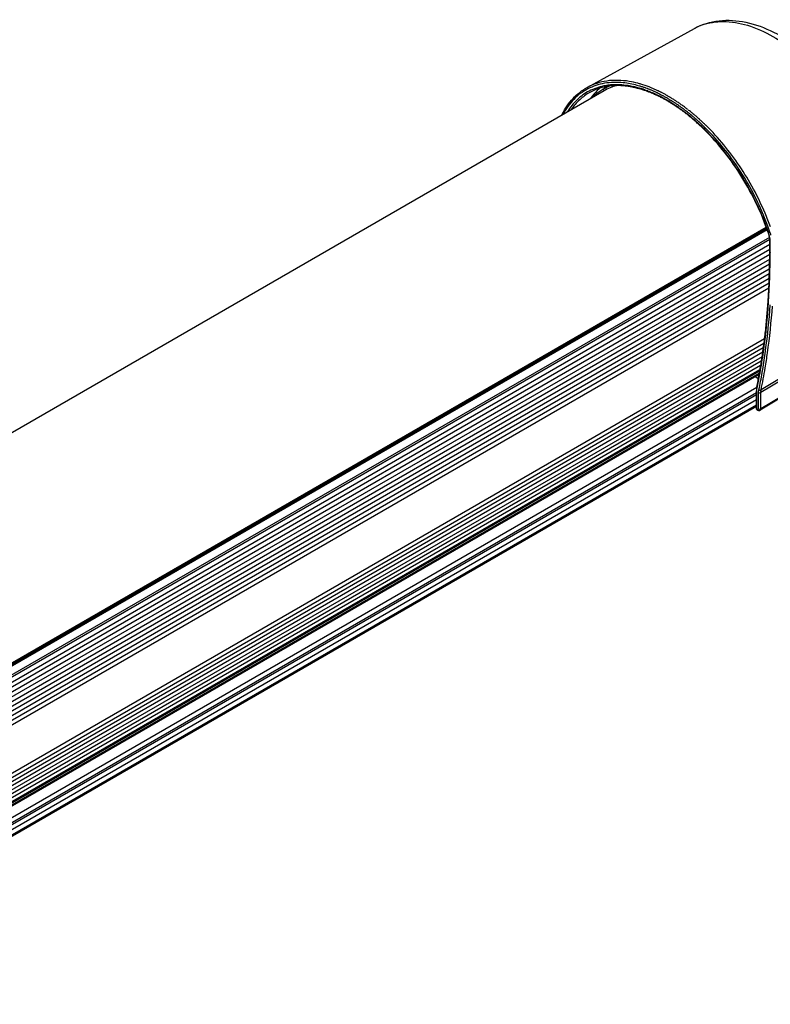
# Model space of a CAD drawing. Units: inches. Extents: x 0.4 to 16.6, y 0.6 to 10.4.
# Drawn here: x 14.6 to 15.5, y 3.8 to 5.1 of the extents above; entities that cross this region are included whole.
import ezdxf

# ---------------------------------------------------------------- set-up
doc = ezdxf.new("R2010")
doc.units = ezdxf.units.IN
doc.header["$LTSCALE"] = 0.935
doc.header["$MEASUREMENT"] = 0
for name, color, linetype in [('3_ALL_AXES', 7, 'CONTINUOUS'), ('7_ALL_FEATURES', 7, 'CONTINUOUS'), ('AXIS', 7, 'CONTINUOUS')]:
    doc.layers.add(name, color=color, linetype=linetype)

msp = doc.modelspace()

# ---------------------------------------------------------------- linework, layer by layer
at = {"layer": '3_ALL_AXES', "color": 7, "linetype": 'CONTINUOUS'}
for p, q in [((15.3123, 4.9928), (13.8252, 4.1342)), ((15.519, 4.8186), (14.0138, 3.9496)), ((15.5195, 4.8174), (14.0143, 3.9483)), ((15.5196, 4.8172), (14.0143, 3.9482)), ((14.019, 3.9348), (15.5236, 4.8035)), ((14.0195, 3.9286), (15.5236, 4.7971)), ((15.5236, 4.7906), (14.0195, 3.9222)), ((15.5234, 4.7779), (14.0194, 3.9096)), ((15.5236, 4.7842), (14.0195, 3.9158)), ((15.5231, 4.7656), (14.0191, 3.8972)), ((15.5233, 4.7717), (14.0192, 3.9034)), ((15.5227, 4.7474), (14.0186, 3.879)), ((15.5229, 4.7534), (14.0188, 3.885)), ((15.523, 4.7595), (14.0189, 3.8911)), ((15.5225, 4.7413), (14.0185, 3.873)), ((15.5168, 4.6766), (14.0133, 3.8085)), ((15.5147, 4.6594), (14.0111, 3.7913)), ((15.5154, 4.665), (14.0118, 3.7969)), ((15.5161, 4.6707), (14.0125, 3.8026)), ((15.5129, 4.6481), (14.0097, 3.7802)), ((15.5139, 4.6538), (14.0105, 3.7857)), ((15.5109, 4.6368), (14.0077, 3.7689)), ((15.5119, 4.6424), (14.0087, 3.7745)), ((14.0023, 3.7369), (15.5066, 4.6054)), ((14.0023, 3.7304), (15.5066, 4.599)), ((14.0023, 3.724), (15.5066, 4.5925))]:
    msp.add_line(p, q, dxfattribs=at)
for centre, radius, start, end in [((15.3456, 4.9343), 0.0674, 104.868, 112.3521), ((15.3447, 4.9365), 0.065, 112.3822, 119.985)]:
    msp.add_arc(centre, radius, start, end, dxfattribs=at)
at = {"layer": '7_ALL_FEATURES', "color": 7, "linetype": 'CONTINUOUS'}
for p, q in [((15.2908, 4.9972), (15.4277, 5.0724)), ((15.3107, 4.9946), (15.3164, 4.998)), ((15.3568, 4.9956), (15.3567, 4.9956)), ((15.3569, 4.9955), (15.3568, 4.9956)), ((15.357, 4.9955), (15.3569, 4.9955)), ((15.3605, 4.9945), (15.3604, 4.9945)), ((15.3607, 4.9944), (15.3605, 4.9945)), ((15.3608, 4.9952), (15.3606, 4.9953)), ((15.3609, 4.9952), (15.3608, 4.9952)), ((15.3644, 4.994), (15.3641, 4.9941)), ((15.3647, 4.9939), (15.3644, 4.994)), ((15.3681, 4.9927), (15.3677, 4.9928)), ((15.3714, 4.9906), (15.3712, 4.9907)), ((15.3717, 4.9913), (15.3713, 4.9914)), ((15.3727, 4.9936), (15.3723, 4.9937)), ((15.3751, 4.9891), (15.3749, 4.9892)), ((15.3754, 4.9897), (15.3752, 4.9898)), ((15.3762, 4.9921), (15.3761, 4.9921)), ((15.3763, 4.992), (15.3762, 4.9921)), ((15.3789, 4.9881), (15.3786, 4.9882)), ((15.3789, 4.9874), (15.3788, 4.9874)), ((15.3791, 4.988), (15.3789, 4.9881)), ((15.379, 4.9873), (15.3789, 4.9874)), ((15.38, 4.9903), (15.3799, 4.9903)), ((15.3813, 4.9928), (15.381, 4.9929)), ((15.3839, 4.9884), (15.3836, 4.9885)), ((15.384, 4.9883), (15.3839, 4.9884)), ((15.3876, 4.9864), (15.3873, 4.9866)), ((15.389, 4.9889), (15.3887, 4.989)), ((15.3927, 4.9868), (15.3925, 4.9869)), ((15.3912, 4.9844), (15.3911, 4.9845)), ((15.3913, 4.9844), (15.3912, 4.9844)), ((15.395, 4.9822), (15.3947, 4.9824)), ((15.3951, 4.9822), (15.395, 4.9822)), ((15.3965, 4.9846), (15.3964, 4.9847)), ((15.4025, 4.9775), (15.4022, 4.9777)), ((15.4027, 4.9774), (15.4025, 4.9775)), ((15.4043, 4.9797), (15.4042, 4.9798)), ((15.259, 4.9633), (15.2584, 4.962)), ((15.4158, 4.9716), (15.4156, 4.9717)), ((15.4195, 4.9687), (15.4194, 4.9688)), ((15.4197, 4.9686), (15.4195, 4.9687)), ((15.4234, 4.9656), (15.4232, 4.9658)), ((15.4271, 4.9626), (15.4268, 4.9628)), ((15.4273, 4.9624), (15.4271, 4.9626)), ((15.4309, 4.9593), (15.4305, 4.9597)), ((15.4311, 4.9591), (15.4309, 4.9593)), ((15.435, 4.9556), (15.4347, 4.9559)), ((15.4425, 4.9485), (15.4423, 4.9487)), ((15.5202, 4.8154), (14.015, 3.9464)), ((15.5234, 4.806), (14.0183, 3.9371)), ((15.5228, 4.8083), (15.5233, 4.8081)), ((15.5236, 4.7876), (15.5236, 4.8035)), ((15.5242, 4.7868), (15.5242, 4.8027)), ((15.6452, 4.6875), (15.5123, 4.6081)), ((15.6456, 4.6913), (15.5126, 4.6113)), ((15.6451, 4.6665), (15.5115, 4.5855)), ((15.6452, 4.6667), (15.5123, 4.5873)), ((15.5183, 4.6609), (15.5184, 4.6615)), ((14.0075, 3.7677), (15.5107, 4.6356)), ((14.0076, 3.7681), (15.5108, 4.636)), ((14.0068, 3.7636), (15.51, 4.6314)), ((14.007, 3.765), (15.5103, 4.6329)), ((15.5049, 4.6285), (15.509, 4.6261)), ((14.0038, 3.7468), (15.507, 4.6147)), ((15.5066, 4.5867), (15.5066, 4.6103)), ((15.507, 4.6147), (15.5071, 4.6149)), ((15.5072, 4.5871), (15.5072, 4.6094)), ((15.5095, 4.6081), (15.5099, 4.6116)), ((15.5123, 4.6081), (15.5126, 4.6113)), ((14.0025, 3.7397), (15.5066, 4.6081)), ((15.5095, 4.5873), (15.5095, 4.6081)), ((15.5123, 4.5873), (15.5123, 4.6081)), ((15.5066, 4.5909), (14.0023, 3.7224)), ((15.5066, 4.5903), (14.0023, 3.7217)), ((15.5066, 4.5867), (15.5072, 4.5871)), ((15.5066, 4.5867), (15.5086, 4.5856)), ((15.5072, 4.5871), (15.5081, 4.5865))]:
    msp.add_line(p, q, dxfattribs=at)
for centre, radius, start, end in [((15.4612, 5.0112), 0.0698, 107.5168, 118.7165), ((15.3437, 4.9374), 0.0661, 111.8918, 119.5322), ((15.3294, 4.9174), 0.082, 91.9845, 94.8211), ((15.3295, 4.9145), 0.085, 90.7779, 91.993), ((15.3281, 4.9088), 0.0918, 87.3072, 89.462), ((15.3257, 4.8955), 0.1082, 79.3518, 84.1528), ((15.328, 4.8941), 0.1054, 80.106, 81.7512), ((15.3254, 4.8869), 0.1139, 77.6569, 79.3785), ((15.3243, 4.882), 0.119, 75.9361, 77.6567), ((15.3197, 4.8703), 0.1341, 71.983, 73.641), ((15.3435, 4.9378), 0.0657, 119.549, 119.9989), ((15.3272, 4.8895), 0.1101, 78.3002, 80.1047), ((15.3266, 4.8867), 0.113, 78.0179, 78.3068), ((15.326, 4.8841), 0.1156, 76.5033, 78.0132), ((15.3254, 4.8816), 0.1182, 76.2727, 76.508), ((15.3236, 4.879), 0.122, 75.6827, 75.9422), ((15.3248, 4.8788), 0.121, 74.7153, 76.2676), ((15.3229, 4.8763), 0.1248, 74.2236, 75.6782), ((15.3222, 4.8737), 0.1275, 74.0189, 74.228), ((15.3232, 4.8734), 0.1267, 72.9438, 74.5309), ((15.3214, 4.8709), 0.1304, 72.5205, 74.014), ((15.3221, 4.8697), 0.1306, 72.3884, 72.8135), ((15.3198, 4.8659), 0.1357, 71.1757, 72.3612), ((15.3184, 4.866), 0.1386, 71.1773, 71.9876), ((15.3213, 4.8671), 0.1332, 71.4018, 72.3864), ((15.3173, 4.863), 0.1419, 70.3201, 71.177), ((15.3189, 4.8634), 0.1384, 70.928, 71.1787), ((15.3206, 4.865), 0.1355, 71.2154, 71.404), ((15.3195, 4.8619), 0.1388, 69.8239, 71.1444), ((15.3175, 4.8594), 0.1425, 69.4046, 70.6571), ((15.3165, 4.8608), 0.1442, 70.0616, 70.3217), ((15.3155, 4.8578), 0.1473, 68.8387, 70.0581), ((15.3185, 4.859), 0.1419, 69.6522, 69.828), ((15.3173, 4.8558), 0.1452, 68.2548, 69.6149), ((15.3153, 4.8535), 0.1488, 67.8885, 69.1828), ((15.3144, 4.8549), 0.1504, 68.6265, 68.8422), ((15.3132, 4.8519), 0.1537, 67.3622, 68.6227), ((15.315, 4.85), 0.1515, 66.8787, 68.0918), ((15.3128, 4.8474), 0.1554, 66.3801, 67.7106), ((15.3106, 4.8458), 0.1603, 65.8927, 67.1889), ((15.3115, 4.8475), 0.1612, 65.9593, 67.4163), ((15.3138, 4.8472), 0.1546, 66.7015, 66.8822), ((15.3124, 4.844), 0.158, 65.4903, 66.5774), ((15.3102, 4.8414), 0.162, 65.0234, 66.245), ((15.3078, 4.8395), 0.1672, 64.4337, 65.7602), ((15.3087, 4.8412), 0.1681, 64.5122, 65.9593), ((15.311, 4.841), 0.1613, 65.1582, 65.4929), ((15.3099, 4.8385), 0.1641, 64.3926, 65.0764), ((15.3073, 4.8353), 0.1687, 63.6681, 64.7887), ((15.3052, 4.8342), 0.1731, 63.4577, 64.3426), ((15.3089, 4.8364), 0.1664, 64.122, 64.3935), ((15.3059, 4.8354), 0.1745, 63.4559, 64.4222), ((15.3081, 4.8349), 0.1681, 63.7543, 64.1218), ((15.3059, 4.8324), 0.1719, 63.4595, 63.671), ((15.3067, 4.8319), 0.1714, 62.8895, 63.7527), ((15.3038, 4.8313), 0.1763, 63.0864, 63.4592), ((15.3044, 4.8294), 0.1753, 62.4525, 63.4281), ((15.3043, 4.8322), 0.1781, 63.0613, 63.4577), ((15.3015, 4.8268), 0.1814, 61.7617, 62.9467), ((15.3036, 4.8309), 0.1796, 62.9102, 63.0616), ((15.302, 4.8276), 0.1833, 61.7497, 62.9068), ((15.298, 4.8202), 0.1888, 60.4446, 61.6624), ((15.2985, 4.8211), 0.1907, 60.4451, 61.6512), ((15.2947, 4.8144), 0.1983, 59.1477, 60.3636), ((15.305, 4.8287), 0.1751, 62.3995, 62.8908), ((15.3027, 4.8262), 0.1789, 62.1135, 62.4547), ((15.3034, 4.8256), 0.1786, 61.6346, 62.3786), ((15.3012, 4.8232), 0.1823, 61.2421, 62.1119), ((15.3016, 4.8223), 0.1823, 61.0469, 61.6351), ((15.2994, 4.82), 0.186, 60.7998, 61.2435), ((15.2999, 4.8192), 0.1859, 60.3591, 61.0466), ((15.2976, 4.8169), 0.1896, 60.0105, 60.7798), ((15.2943, 4.8138), 0.1962, 59.2186, 60.3628), ((15.298, 4.8159), 0.1897, 59.7057, 60.3592), ((15.2958, 4.8136), 0.1933, 59.4921, 60.0113), ((15.2961, 4.8126), 0.1934, 59.0675, 59.7058), ((15.2939, 4.8104), 0.197, 58.7618, 59.4721), ((15.2905, 4.8074), 0.2036, 58.0094, 59.0866), ((15.2941, 4.8093), 0.1973, 58.3753, 59.0674), ((15.2919, 4.8072), 0.2008, 58.1893, 58.7622), ((15.2907, 4.8078), 0.206, 57.8606, 59.0987), ((15.2921, 4.8061), 0.2011, 57.764, 58.3756), ((15.2899, 4.804), 0.2046, 57.4998, 58.189), ((15.2885, 4.8042), 0.2074, 57.8399, 58.0122), ((15.2865, 4.801), 0.2112, 56.7869, 57.8183), ((15.2907, 4.8039), 0.2037, 57.4946, 57.7647), ((15.2879, 4.8008), 0.2084, 56.9008, 57.5001), ((15.2898, 4.8025), 0.2054, 57.2127, 57.4946), ((15.2869, 4.8017), 0.2132, 56.7652, 57.8426), ((15.2882, 4.7999), 0.2084, 56.5719, 57.2119), ((15.2858, 4.7976), 0.2122, 56.2878, 56.9007), ((15.2824, 4.7949), 0.2186, 55.6861, 56.6286), ((15.2849, 4.7949), 0.2144, 55.398, 56.5695), ((15.2838, 4.7946), 0.2158, 55.8056, 56.2882), ((15.2848, 4.7986), 0.217, 56.6293, 56.768), ((15.2822, 4.7946), 0.2217, 55.4285, 56.582), ((15.2816, 4.7914), 0.2196, 55.1461, 55.8051), ((15.2802, 4.7916), 0.2225, 55.4654, 55.6883), ((15.2781, 4.7885), 0.2263, 54.5756, 55.4635), ((15.2777, 4.7881), 0.2296, 54.278, 55.4285), ((15.2731, 4.7817), 0.2376, 53.1324, 54.2781), ((15.2697, 4.958), 0.0119, 160.5836, 162.3438), ((15.2804, 4.7885), 0.2222, 54.2179, 55.398), ((15.2782, 4.7864), 0.2257, 53.9928, 55.1439), ((15.2758, 4.7852), 0.2303, 54.3032, 54.5774), ((15.2735, 4.7821), 0.2341, 53.4552, 54.3016), ((15.2758, 4.7821), 0.2301, 53.0319, 54.218), ((15.2736, 4.7801), 0.2335, 52.8349, 53.9929), ((15.2712, 4.7789), 0.2381, 53.1462, 53.4567), ((15.2688, 4.7758), 0.2419, 52.3276, 53.1448), ((15.2711, 4.7758), 0.238, 51.8425, 53.032), ((15.2689, 4.7739), 0.2413, 51.6726, 52.8349), ((15.2684, 4.7754), 0.2454, 52.0345, 53.0942), ((15.2665, 4.7727), 0.2459, 51.9931, 52.3289), ((15.2641, 4.7697), 0.2497, 51.1952, 51.9919), ((15.2663, 4.7697), 0.2457, 50.7206, 51.8427), ((15.2641, 4.7679), 0.249, 50.5378, 51.6728), ((15.2636, 4.7692), 0.2532, 50.9192, 51.9309), ((15.2617, 4.7668), 0.2535, 50.8599, 51.1963), ((15.2593, 4.7638), 0.2574, 50.1269, 50.8588), ((15.2588, 4.7634), 0.2608, 49.8889, 50.8427), ((15.2569, 4.7609), 0.2611, 49.8521, 50.128), ((15.2544, 4.7579), 0.265, 49.0815, 49.8509), ((15.2537, 4.7573), 0.2687, 48.8578, 49.7582), ((15.2612, 4.7635), 0.2537, 49.6312, 50.7208), ((15.2591, 4.7618), 0.2568, 49.4683, 50.538), ((15.2562, 4.7575), 0.2616, 48.5387, 49.6313), ((15.2541, 4.7559), 0.2646, 48.3949, 49.4684), ((15.2518, 4.755), 0.2689, 48.7828, 49.0827), ((15.2493, 4.7521), 0.2727, 48.0321, 48.7817), ((15.2511, 4.7518), 0.2692, 47.4447, 48.5388), ((15.2491, 4.7503), 0.2721, 47.3194, 48.395), ((15.2486, 4.7515), 0.2764, 47.8223, 48.6778), ((15.2468, 4.7493), 0.2765, 47.7179, 48.0332), ((15.2443, 4.7466), 0.2802, 46.9803, 47.717), ((15.2461, 4.7463), 0.2766, 46.3511, 47.4449), ((15.2441, 4.7449), 0.2795, 46.2434, 47.3195), ((15.2463, 4.7489), 0.2799, 47.7016, 47.8238), ((15.2436, 4.7459), 0.2839, 46.7841, 47.6027), ((15.2401, 4.7421), 0.2863, 45.9264, 46.9793), ((15.2413, 4.7435), 0.2872, 46.6522, 46.7854), ((15.2407, 4.7429), 0.2881, 46.5353, 46.6522), ((15.2386, 4.7407), 0.2911, 45.7447, 46.5341), ((15.2365, 4.7385), 0.2942, 45.6093, 45.7459), ((15.2082, 4.7058), 0.3333, 19.6507, 22.8754), ((15.2074, 4.7054), 0.3369, 19.7548, 22.9443), ((15.2218, 4.7116), 0.3162, 18.97, 19.397), ((15.2202, 4.7108), 0.3183, 18.9435, 19.4634), ((15.2268, 4.7134), 0.3109, 17.7819, 18.9722), ((15.2255, 4.7126), 0.3128, 17.7818, 18.9455), ((15.2178, 4.7092), 0.3231, 18.6576, 19.6456), ((15.2231, 4.711), 0.3176, 17.9678, 18.6568), ((15.5043, 4.8024), 0.0195, 16.081, 17.7841), ((15.5048, 4.8025), 0.0189, 14.9253, 16.0788), ((15.5026, 4.8015), 0.0217, 17.4059, 17.7795), ((15.5029, 4.8016), 0.0215, 16.3843, 17.4073), ((14.5747, 4.7867), 0.9489, 356.2226, 0.0539), ((14.5733, 4.7859), 0.9509, 356.2215, 0.0538), ((14.6782, 4.7784), 0.8458, 352.1909, 356.2623), ((14.6594, 4.7811), 0.8641, 353.5899, 356.2294), ((14.6794, 4.7769), 0.8468, 352.1747, 356.1359), ((14.7073, 4.7757), 0.8158, 352.1268, 353.5891), ((14.7459, 4.7692), 0.7775, 350.1245, 352.1853), ((14.7353, 4.7718), 0.7875, 350.9222, 352.1276), ((14.743, 4.7682), 0.7827, 350.3911, 352.1211), ((14.7585, 4.7681), 0.7641, 349.9963, 350.9208), ((14.7717, 4.7658), 0.7507, 349.6742, 349.9945), ((14.7676, 4.7655), 0.7554, 349.801, 350.1197), ((14.7834, 4.7615), 0.7445, 348.3606, 350.5621), ((14.7619, 4.7651), 0.7635, 350.0747, 350.3878), ((14.7884, 4.7627), 0.7337, 348.379, 349.6779), ((14.7859, 4.7621), 0.7368, 348.3598, 349.8057), ((14.7861, 4.7607), 0.739, 348.3584, 350.0849)]:
    msp.add_arc(centre, radius, start, end, dxfattribs=at)
for points, knots in [([(15.4277, 5.0724), (15.4373, 5.0777), (15.4593, 5.0844), (15.4947, 5.0818), (15.5304, 5.0685), (15.565, 5.0459), (15.5975, 5.0156), (15.6263, 4.979), (15.6502, 4.938), (15.6622, 4.9086), (15.667, 4.8937)], [0, 0, 0, 0, 0.098623, 0.20223, 0.315013, 0.43894, 0.573137, 0.714457, 0.858398, 1, 1, 1, 1]), ([(15.4402, 5.0777), (15.4492, 5.0806), (15.4694, 5.0828), (15.5009, 5.076), (15.5334, 5.0603), (15.5655, 5.0365), (15.5958, 5.0058), (15.6228, 4.9696), (15.6452, 4.9297), (15.6566, 4.9013), (15.6612, 4.8869)], [0, 0, 0, 0, 0.088982, 0.188888, 0.302446, 0.429223, 0.566627, 0.710714, 0.856803, 1, 1, 1, 1]), ([(15.3367, 5.0032), (15.3287, 5.004), (15.313, 5.0037), (15.2909, 4.9964), (15.2725, 4.9824), (15.2636, 4.9697), (15.26, 4.9627)], [0, 0, 0, 0, 0.26039, 0.50365, 0.744924, 1, 1, 1, 1]), ([(15.3444, 5.0049), (15.335, 5.0064), (15.3164, 5.0071), (15.2985, 5.0014), (15.2908, 4.9972)], [0, 0, 0, 0, 0.521016, 1, 1, 1, 1]), ([(15.3188, 5.0001), (15.3166, 4.9999), (15.3078, 4.9985), (15.2992, 4.9956), (15.2933, 4.9925)], [0, 0, 0, 0, 0.256626, 1, 1, 1, 1]), ([(15.3225, 4.9992), (15.3199, 4.999), (15.3102, 4.9977), (15.3007, 4.9944), (15.2943, 4.9909)], [0, 0, 0, 0, 0.258222, 1, 1, 1, 1]), ([(15.3289, 5.0006), (15.3281, 5.0006), (15.3247, 5.0006), (15.3213, 5.0004), (15.3188, 5.0001)], [0, 0, 0, 0, 0.253627, 1, 1, 1, 1]), ([(15.3431, 4.9985), (15.3418, 4.9986), (15.3369, 4.9993), (15.332, 4.9995), (15.3283, 4.9995)], [0, 0, 0, 0, 0.256236, 1, 1, 1, 1]), ([(15.3464, 4.9989), (15.3452, 4.9991), (15.3406, 4.9999), (15.3359, 5.0004), (15.3324, 5.0005)], [0, 0, 0, 0, 0.255579, 1, 1, 1, 1]), ([(15.3593, 5.0014), (15.358, 5.0018), (15.3531, 5.0031), (15.3481, 5.0042), (15.3444, 5.0049)], [0, 0, 0, 0, 0.255769, 1, 1, 1, 1]), ([(15.3575, 4.999), (15.3565, 4.9993), (15.3526, 5.0004), (15.3487, 5.0013), (15.3457, 5.0019)], [0, 0, 0, 0, 0.25462, 1, 1, 1, 1]), ([(15.3734, 4.9963), (15.3722, 4.9968), (15.3676, 4.9987), (15.3628, 5.0003), (15.3593, 5.0014)], [0, 0, 0, 0, 0.25526, 1, 1, 1, 1]), ([(15.259, 4.9633), (15.2627, 4.9705), (15.2716, 4.9837), (15.2841, 4.9936), (15.2908, 4.9972)], [0, 0, 0, 0, 0.513654, 1, 1, 1, 1]), ([(15.2933, 4.9925), (15.2877, 4.9896), (15.2771, 4.982), (15.269, 4.9718), (15.2655, 4.9663)], [0, 0, 0, 0, 0.489724, 1, 1, 1, 1]), ([(15.2943, 4.9909), (15.2896, 4.9883), (15.2807, 4.9819), (15.2735, 4.9735), (15.2703, 4.969)], [0, 0, 0, 0, 0.491727, 1, 1, 1, 1]), ([(15.3069, 4.9962), (15.3058, 4.9952), (15.3015, 4.9913), (15.2976, 4.9868), (15.295, 4.9832)], [0, 0, 0, 0, 0.245906, 1, 1, 1, 1]), ([(15.3107, 4.9946), (15.3072, 4.9926), (15.3027, 4.9895), (15.2987, 4.9858), (15.2977, 4.9849)], [0, 0, 0, 0, 0.747604, 1, 1, 1, 1]), ([(15.2591, 4.9621), (15.259, 4.9622), (15.2588, 4.9626), (15.2589, 4.963), (15.259, 4.9633)], [0, 0, 0, 0, 0.272474, 1, 1, 1, 1]), ([(15.5177, 4.8367), (15.5088, 4.8578), (15.4872, 4.8977), (15.4584, 4.9329), (15.4425, 4.9485)], [0, 0, 0, 0, 0.506525, 1, 1, 1, 1]), ([(15.52, 4.8167), (15.5113, 4.8413), (15.4882, 4.8881), (15.4555, 4.9288), (15.437, 4.9465)], [0, 0, 0, 0, 0.505187, 1, 1, 1, 1]), ([(15.5204, 4.8169), (15.5117, 4.8415), (15.4885, 4.8883), (15.4559, 4.929), (15.4374, 4.9467)], [0, 0, 0, 0, 0.505063, 1, 1, 1, 1]), ([(15.5153, 4.8353), (15.5063, 4.8566), (15.4845, 4.8968), (15.4554, 4.9322), (15.4393, 4.9478)], [0, 0, 0, 0, 0.506876, 1, 1, 1, 1]), ([(15.5236, 4.8035), (15.5236, 4.8038), (15.5236, 4.8051), (15.5234, 4.8064), (15.5231, 4.8074)], [0, 0, 0, 0, 0.232378, 1, 1, 1, 1]), ([(15.5242, 4.8027), (15.5242, 4.8031), (15.5242, 4.8048), (15.5238, 4.8064), (15.5235, 4.8076)], [0, 0, 0, 0, 0.235621, 1, 1, 1, 1]), ([(15.5236, 4.8035), (15.5236, 4.8033), (15.5239, 4.803), (15.5241, 4.8028), (15.5242, 4.8027)], [0, 0, 0, 0, 0.705006, 1, 1, 1, 1]), ([(15.5236, 4.7876), (15.5236, 4.7874), (15.5239, 4.7871), (15.5241, 4.7869), (15.5242, 4.7868)], [0, 0, 0, 0, 0.705006, 1, 1, 1, 1]), ([(15.5179, 4.6394), (15.5189, 4.6458), (15.5229, 4.672), (15.5257, 4.6984), (15.5271, 4.7183)], [0, 0, 0, 0, 0.245063, 1, 1, 1, 1]), ([(15.507, 4.6147), (15.5069, 4.6143), (15.5067, 4.6129), (15.5066, 4.6114), (15.5066, 4.6103)], [0, 0, 0, 0, 0.241708, 1, 1, 1, 1]), ([(15.5066, 4.6103), (15.5066, 4.61), (15.5068, 4.6097), (15.5071, 4.6095), (15.5072, 4.6094)], [0, 0, 0, 0, 0.705006, 1, 1, 1, 1]), ([(15.507, 4.6147), (15.507, 4.6144), (15.5071, 4.6139), (15.5075, 4.6136), (15.5076, 4.6135)], [0, 0, 0, 0, 0.713743, 1, 1, 1, 1]), ([(15.5072, 4.6094), (15.5072, 4.6098), (15.5072, 4.6111), (15.5074, 4.6125), (15.5076, 4.6135)], [0, 0, 0, 0, 0.260829, 1, 1, 1, 1]), ([(15.5099, 4.6116), (15.5104, 4.6111), (15.5115, 4.6108), (15.5124, 4.6112), (15.5126, 4.6113)], [0, 0, 0, 0, 0.764997, 1, 1, 1, 1]), ([(15.5095, 4.6081), (15.5101, 4.6077), (15.5112, 4.6077), (15.5121, 4.608), (15.5123, 4.6081)], [0, 0, 0, 0, 0.760338, 1, 1, 1, 1]), ([(15.5081, 4.5865), (15.5084, 4.5863), (15.5093, 4.5862), (15.5095, 4.587), (15.5095, 4.5873)], [0, 0, 0, 0, 0.499996, 1, 1, 1, 1]), ([(15.5081, 4.5865), (15.5081, 4.5864), (15.5082, 4.5861), (15.5084, 4.5857), (15.5086, 4.5856)], [0, 0, 0, 0, 0.294938, 1, 1, 1, 1]), ([(15.5086, 4.5856), (15.509, 4.5853), (15.51, 4.585), (15.5111, 4.5853), (15.5115, 4.5855)], [0, 0, 0, 0, 0.500225, 1, 1, 1, 1]), ([(15.5095, 4.5873), (15.5101, 4.5869), (15.5112, 4.5868), (15.5121, 4.5872), (15.5123, 4.5873)], [0, 0, 0, 0, 0.760338, 1, 1, 1, 1]), ([(15.5115, 4.5855), (15.5117, 4.5856), (15.5122, 4.5861), (15.5123, 4.5868), (15.5123, 4.5873)], [0, 0, 0, 0, 0.220777, 1, 1, 1, 1])]:
    msp.add_open_spline(points, degree=3, knots=knots, dxfattribs=at)
for points in [[(15.3606, 4.9953), (15.3606, 4.9953), (15.3606, 4.9953), (15.3605, 4.9953)], [(15.3643, 4.9933), (15.3643, 4.9933), (15.3643, 4.9933), (15.3642, 4.9933)], [(15.3644, 4.9932), (15.3644, 4.9932), (15.3643, 4.9932), (15.3643, 4.9933)], [(15.3647, 4.9939), (15.3647, 4.9939), (15.3647, 4.9939), (15.3647, 4.9939)], [(15.3679, 4.992), (15.3679, 4.992), (15.3678, 4.992), (15.3678, 4.992)], [(15.3682, 4.9926), (15.3682, 4.9926), (15.3682, 4.9927), (15.3681, 4.9927)], [(15.3681, 4.9927), (15.3681, 4.9927), (15.3681, 4.9927), (15.3681, 4.9927)], [(15.3712, 4.9907), (15.3711, 4.9907), (15.3711, 4.9907), (15.3711, 4.9907)], [(15.3715, 4.9906), (15.3715, 4.9906), (15.3714, 4.9906), (15.3714, 4.9906)], [(15.3718, 4.9912), (15.3717, 4.9912), (15.3717, 4.9912), (15.3717, 4.9913)], [(15.3727, 4.9936), (15.3727, 4.9936), (15.3727, 4.9936), (15.3727, 4.9936)], [(15.3752, 4.9898), (15.3751, 4.9898), (15.3751, 4.9898), (15.3751, 4.9898)], [(15.3752, 4.989), (15.3752, 4.989), (15.3751, 4.9891), (15.3751, 4.9891)], [(15.3754, 4.9897), (15.3754, 4.9897), (15.3754, 4.9897), (15.3754, 4.9897)], [(15.3764, 4.992), (15.3764, 4.992), (15.3764, 4.992), (15.3763, 4.992)], [(15.3792, 4.988), (15.3792, 4.988), (15.3791, 4.988), (15.3791, 4.988)], [(15.3801, 4.9902), (15.3801, 4.9903), (15.3801, 4.9903), (15.38, 4.9903)], [(15.3802, 4.9902), (15.3801, 4.9902), (15.3801, 4.9902), (15.3801, 4.9902)], [(15.3828, 4.9862), (15.3828, 4.9862), (15.3828, 4.9862), (15.3827, 4.9862)], [(15.3927, 4.9868), (15.3927, 4.9868), (15.3927, 4.9868), (15.3927, 4.9868)], [(15.3862, 4.9838), (15.3861, 4.9838), (15.3861, 4.9838), (15.3861, 4.9838)], [(15.3902, 4.9823), (15.3901, 4.9823), (15.3901, 4.9823), (15.3901, 4.9823)], [(15.3913, 4.9844), (15.3913, 4.9844), (15.3913, 4.9844), (15.3913, 4.9844)], [(15.3939, 4.9801), (15.3939, 4.9801), (15.3939, 4.9802), (15.3939, 4.9802)], [(15.3951, 4.9821), (15.3951, 4.9822), (15.3951, 4.9822), (15.3951, 4.9822)], [(15.3965, 4.9846), (15.3965, 4.9846), (15.3965, 4.9846), (15.3965, 4.9846)], [(15.399, 4.9798), (15.399, 4.9798), (15.3989, 4.9798), (15.3989, 4.9798)], [(15.4004, 4.9822), (15.4004, 4.9822), (15.4003, 4.9822), (15.4003, 4.9823)], [(15.4022, 4.9777), (15.4022, 4.9777), (15.4022, 4.9777), (15.4022, 4.9777)], [(15.4043, 4.9797), (15.4043, 4.9797), (15.4043, 4.9797), (15.4043, 4.9797)], [(15.26, 4.9627), (15.2599, 4.9627), (15.2599, 4.9627), (15.2599, 4.9627)], [(15.4235, 4.9656), (15.4235, 4.9656), (15.4234, 4.9656), (15.4234, 4.9656)]]:
    msp.add_open_spline(points, degree=3, dxfattribs=at)
at = {"layer": 'AXIS', "color": 7, "linetype": 'CONTINUOUS'}
msp.add_line((14.0145, 3.9476), (15.5198, 4.8167), dxfattribs=at)

doc.saveas('drawing.dxf')
